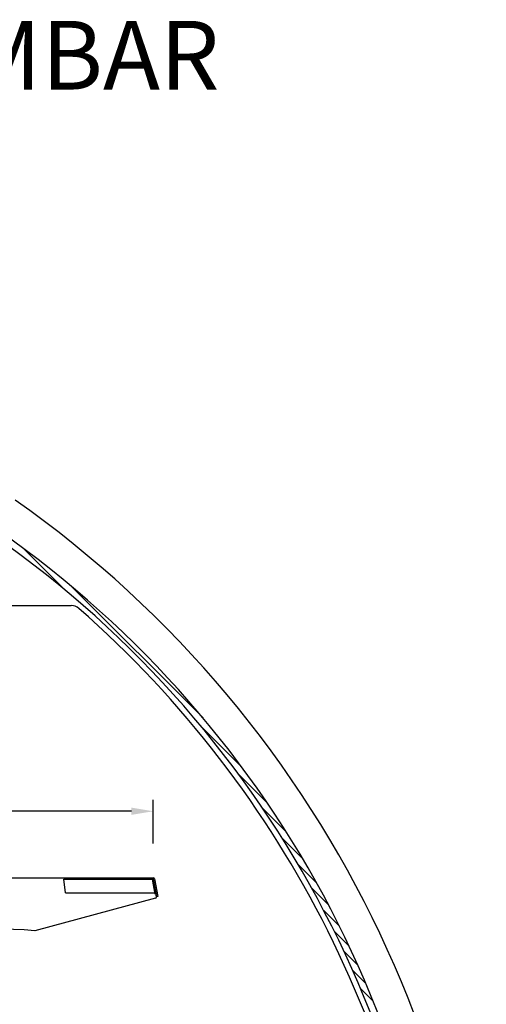
# Model space of a CAD drawing. Units: millimetres. Extents: x 0 to 12755, y 0 to 8910.
# Drawn here: x 11618 to 12025, y 5492 to 6352 of the extents above; entities that cross this region are included whole.
import ezdxf

# ---------------------------------------------------------------- set-up
doc = ezdxf.new("R2010")
doc.units = ezdxf.units.MM
doc.layers.add('COTAS', color=1, linetype='Continuous')
doc.styles.add('TXT', font='romans.shx')
doc.dimstyles.new('JUAN4', dxfattribs={"dimtxt": 30, "dimasz": 19, "dimexe": 10, "dimexo": 30, "dimgap": 10, "dimtad": 3, "dimdec": 1, "dimdsep": 46, "dimtxsty": 'Standard', "dimcen": 5, "dimclrd": 256, "dimclre": 256, "dimclrt": 1, "dimadec": 0, "dimazin": 0, "dimtp": 0.5, "dimtm": 0.5, "dimtfac": 0.125, "dimtdec": 1, "dimtofl": 0, "dimtmove": 0, "dimatfit": 0, "dimfxl": 0, "dimtolj": 1, "dimtzin": 0, "dimarcsym": 0})

# ---------------------------------------------------------------- blocks, each defined once
blk = doc.blocks.new('*D143')
at = {"layer": 'COTAS', "lineweight": -2}
for p, q in [((11359.3, 5630.93), (11359.3, 5670.27)), ((11734.32, 5632.07), (11734.32, 5670.27)), ((11715.32, 5660.27), (11378.3, 5660.27))]:
    blk.add_line(p, q, dxfattribs=at)
at = {"layer": 'COTAS'}
for points in [[(11378.3, 5663.44), (11378.3, 5657.11), (11359.3, 5660.27)], [(11715.32, 5663.44), (11715.32, 5657.11), (11734.32, 5660.27)]]:
    blk.add_solid(points, dxfattribs=at)
at = {"layer": 'Defpoints', "color": 0}
for p in [(11359.3, 5660.27), (11359.3, 5600.93), (11734.32, 5602.07)]:
    blk.add_point(p, dxfattribs=at)
at = {"layer": 'COTAS', "color": 1, "insert": (11546.81, 5685.27), "char_height": 30, "attachment_point": 5}
blk.add_mtext('\\A1;375', dxfattribs=at)

msp = doc.modelspace()

# ---------------------------------------------------------------- linework, layer by layer
at = {"linetype": 'Continuous'}
for p, q in [((11656.13, 5854.54), (11620.53, 5890.14)), ((11777.86, 5741.79), (11663.17, 5856.48)), ((11811.52, 5699.15), (11775.92, 5734.75)), ((11833.64, 5668.04), (11808.37, 5693.31)), ((11850.78, 5641.92), (11830.04, 5662.66)), ((11864.94, 5618.78), (11846.91, 5636.82)), ((11877.06, 5597.68), (11860.88, 5613.87)), ((11887.66, 5578.1), (11872.84, 5592.92)), ((11897.07, 5559.71), (11883.32, 5573.47)), ((11905.52, 5542.29), (11892.62, 5555.18)), ((11913.16, 5525.66), (11900.97, 5537.85)), ((11920.12, 5509.72), (11908.53, 5521.31)), ((11926.49, 5494.38), (11915.42, 5505.45))]:
    msp.add_line(p, q, dxfattribs=at)
for p, q in [((11346.79, 5840.11), (11662.69, 5840.11)), ((11340.57, 5602.07), (11734.32, 5602.07)), ((11656.32, 5600.88), (11733.32, 5600.88)), ((11657.68, 5588.88), (11656.32, 5600.88)), ((11733.32, 5600.88), (11735.6, 5587.93)), ((11734.32, 5600.86), (11737.06, 5585.35)), ((11734.33, 5600.86), (11737.02, 5585.61)), ((11735.51, 5601.07), (11738.2, 5585.82)), ((11657.68, 5588.88), (11735.44, 5588.88)), ((11738.2, 5585.82), (11737.02, 5585.61)), ((11736.33, 5584.21), (11630.71, 5555.9))]:
    msp.add_line(p, q)
for centre, radius, start, end in [((11055.55, 5139.1), 969.84, 355.72926, 54.87324), ((11662.69, 5830.11), 10, 48.69658, 90), ((11055.55, 5139.1), 929.84, 4.52891, 48.69658), ((11502.5, 5600.93), 231.82, 359.9832, 0.28225), ((11734.32, 5600.86), 1.21, 10, 90), ((11734.32, 5600.86), 0.01, 10, 73.50708), ((11736.07, 5585.17), 1, 285.00418, 10), ((11584.17, 4968.69), 589.05, 85.46774, 114.22327)]:
    msp.add_arc(centre, radius, start, end)
for radius in [925, 919]:
    msp.add_arc((11068.96, 5147.58), radius, 359.99947, 54.99947, dxfattribs=at)

# ---------------------------------------------------------------- texts
at = {"insert": (10995.56, 6351.06), "char_height": 60, "width": 1109.9553, "attachment_point": 1, "style": 'TXT'}
msp.add_mtext('SECCION VIT. AMBAR \\PCALIENTE', dxfattribs=at)

# ---------------------------------------------------------------- dimensions: what is measured, and where the dimension line sits
at = {"layer": 'COTAS'}
dim = msp.add_linear_dim(base=(11359.3, 5660.27), p1=(11734.32, 5602.07), p2=(11359.3, 5600.93), dimstyle='JUAN4', dxfattribs=at)
dim.commit()
dim.dimension.update_dxf_attribs({"geometry": '*D143', "text_midpoint": (11546.81, 5685.27)})

doc.saveas('drawing.dxf')
